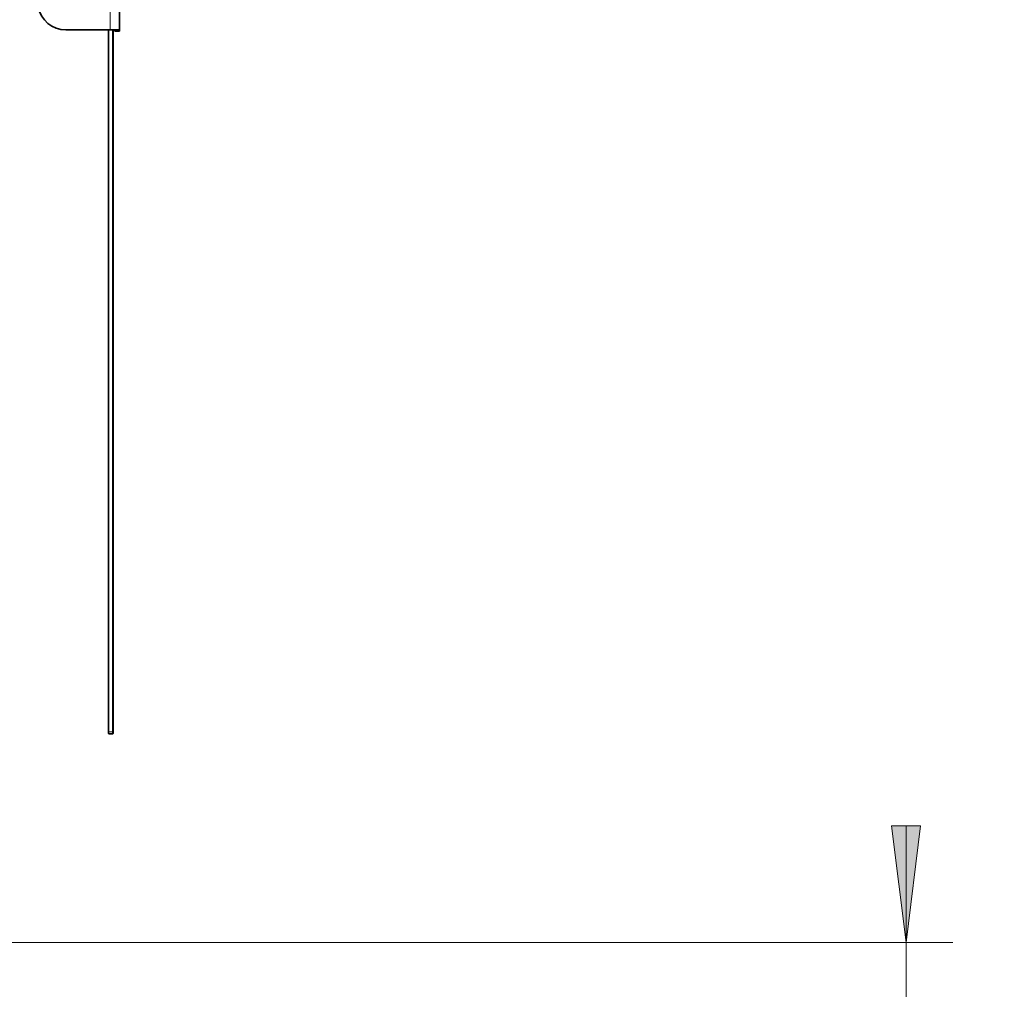
# Model space of a CAD drawing. Extents: x 10 to 574, y -608 to -161.
# Drawn here: x 185 to 245, y -527 to -468 of the extents above; entities that cross this region are included whole.
import ezdxf

# ---------------------------------------------------------------- set-up
doc = ezdxf.new("R2010")
doc.units = 0
doc.header["$MEASUREMENT"] = 0
doc.layers.add('Layer 1', color=7, linetype='Continuous', lineweight=0)

msp = doc.modelspace()

# ---------------------------------------------------------------- hatches: boundary and pattern name
at = {"layer": 'Layer 1', "true_color": 0x010101, "transparency": 33554687}
h = msp.add_hatch(color=18, dxfattribs=at)
h.dxf.hatch_style = 2
edge = h.paths.add_edge_path()
edge.add_spline(control_points=[(239.298, -524.283), (239.298, -524.283), (238.419, -517.196), (238.419, -517.196), (238.419, -517.196), (240.177, -517.196), (240.177, -517.196)], knot_values=[0, 0, 0, 0, 1, 1, 1, 2, 2, 2, 2], degree=3, periodic=0)
edge.add_line((240.177, -517.196), (239.298, -524.283))
edge = h.paths.add_edge_path()
edge.add_spline(control_points=[(239.298, -538.385), (239.298, -538.385), (240.177, -545.472), (240.177, -545.472), (240.177, -545.472), (238.419, -545.472), (238.419, -545.472)], knot_values=[0, 0, 0, 0, 1, 1, 1, 2, 2, 2, 2], degree=3, periodic=0)
edge.add_line((238.419, -545.472), (239.298, -538.385))
edge = h.paths.add_edge_path()
edge.add_spline(control_points=[(55.981, -424.202), (55.981, -424.202), (55.103, -417.115), (55.103, -417.115), (55.103, -417.115), (56.86, -417.115), (56.86, -417.115)], knot_values=[0, 0, 0, 0, 1, 1, 1, 2, 2, 2, 2], degree=3, periodic=0)
edge.add_line((56.86, -417.115), (55.981, -424.202))
edge = h.paths.add_edge_path()
edge.add_spline(control_points=[(55.981, -538.385), (55.981, -538.385), (56.86, -545.472), (56.86, -545.472), (56.86, -545.472), (55.103, -545.472), (55.103, -545.472)], knot_values=[0, 0, 0, 0, 1, 1, 1, 2, 2, 2, 2], degree=3, periodic=0)
edge.add_line((55.103, -545.472), (55.981, -538.385))
edge = h.paths.add_edge_path()
edge.add_spline(control_points=[(571.453, -500.247), (571.453, -500.247), (572.332, -507.333), (572.332, -507.333), (572.332, -507.333), (570.574, -507.333), (570.574, -507.333)], knot_values=[0, 0, 0, 0, 1, 1, 1, 2, 2, 2, 2], degree=3, periodic=0)
edge.add_line((570.574, -507.333), (571.453, -500.247))
edge = h.paths.add_edge_path()
edge.add_spline(control_points=[(571.453, -531.116), (571.453, -531.116), (570.574, -524.029), (570.574, -524.029), (570.574, -524.029), (572.332, -524.029), (572.332, -524.029)], knot_values=[0, 0, 0, 0, 1, 1, 1, 2, 2, 2, 2], degree=3, periodic=0)
edge.add_line((572.332, -524.029), (571.453, -531.116))
edge = h.paths.add_edge_path()
edge.add_spline(control_points=[(418.255, -248.381), (418.255, -248.381), (417.376, -241.294), (417.376, -241.294), (417.376, -241.294), (419.134, -241.294), (419.134, -241.294)], knot_values=[0, 0, 0, 0, 1, 1, 1, 2, 2, 2, 2], degree=3, periodic=0)
edge.add_line((419.134, -241.294), (418.255, -248.381))
edge = h.paths.add_edge_path()
edge.add_spline(control_points=[(418.255, -255.467), (418.255, -255.467), (419.134, -262.554), (419.134, -262.554), (419.134, -262.554), (417.376, -262.554), (417.376, -262.554)], knot_values=[0, 0, 0, 0, 1, 1, 1, 2, 2, 2, 2], degree=3, periodic=0)
edge.add_line((417.376, -262.554), (418.255, -255.467))

# ---------------------------------------------------------------- linework, layer by layer
at = {"layer": 'Layer 1', "color": 8, "lineweight": 18, "true_color": 0x818181}
for points in [[(190.961, -435.594), (190.961, -435.594), (190.961, -468.841), (190.961, -468.841)], [(188.268, -468.841), (188.268, -468.841), (188.268, -468.845), (188.268, -468.845)], [(190.883, -468.845), (190.883, -468.845), (190.883, -511.477), (190.883, -511.477)], [(190.961, -468.841), (190.961, -468.841), (190.961, -468.845), (190.961, -468.845)], [(191.11, -511.477), (191.11, -511.477), (191.11, -468.846), (191.11, -468.846)], [(191.528, -468.85), (191.528, -468.85), (191.244, -468.85), (191.244, -468.85)], [(191.528, -468.928), (191.528, -468.928), (191.244, -468.928), (191.244, -468.928)], [(190.883, -511.477), (190.883, -511.477), (191.11, -511.477), (191.11, -511.477)], [(190.883, -511.583), (190.883, -511.583), (191.11, -511.585), (191.11, -511.585)], [(190.883, -511.583), (190.883, -511.583), (190.883, -511.591), (190.883, -511.591)], [(191.11, -511.593), (191.11, -511.593), (191.11, -511.585), (191.11, -511.585)]]:
    msp.add_open_spline(points, degree=3, dxfattribs=at)
at = {"layer": 'Layer 1', "color": 18, "lineweight": 35, "true_color": 0x010101}
for points in [[(191.528, -468.851), (191.528, -468.851), (191.528, -435.604), (191.528, -435.604)], [(190.961, -468.841), (190.961, -468.841), (188.268, -468.841), (188.268, -468.841)], [(190.961, -468.846), (190.961, -468.846), (188.268, -468.846), (188.268, -468.846)], [(190.855, -511.478), (190.855, -511.478), (190.855, -468.846), (190.855, -468.846)], [(191.138, -468.847), (191.138, -468.847), (191.138, -511.478), (191.138, -511.478)], [(191.244, -468.851), (191.244, -468.851), (191.244, -468.928), (191.244, -468.928)], [(191.244, -468.928), (191.244, -468.928), (191.528, -468.928), (191.528, -468.928)], [(191.244, -468.928), (191.244, -468.928), (191.244, -468.928), (191.244, -468.928)], [(191.528, -468.851), (191.528, -468.851), (191.528, -468.928), (191.528, -468.928)], [(191.528, -468.928), (191.528, -468.928), (191.528, -468.928), (191.528, -468.928)], [(190.855, -511.563), (190.855, -511.563), (190.855, -511.555), (190.855, -511.555)], [(190.883, -511.592), (190.883, -511.592), (191.11, -511.594), (191.11, -511.594)], [(191.138, -511.557), (191.138, -511.557), (191.138, -511.565), (191.138, -511.565)]]:
    msp.add_open_spline(points, degree=3, dxfattribs=at)
for points, knots in [([(186.567, -467.14), (186.567, -467.14), (186.593, -467.436), (186.593, -467.436), (186.593, -467.436), (186.67, -467.722), (186.67, -467.722), (186.67, -467.722), (186.795, -467.991), (186.795, -467.991), (186.795, -467.991), (186.965, -468.234), (186.965, -468.234), (186.965, -468.234), (187.175, -468.443), (187.175, -468.443), (187.175, -468.443), (187.418, -468.613), (187.418, -468.613), (187.418, -468.613), (187.686, -468.738), (187.686, -468.738), (187.686, -468.738), (187.973, -468.815), (187.973, -468.815), (187.973, -468.815), (188.268, -468.841), (188.268, -468.841)], [0, 0, 0, 0, 1, 1, 1, 2, 2, 2, 3, 3, 3, 4, 4, 4, 5, 5, 5, 6, 6, 6, 7, 7, 7, 8, 8, 8, 9, 9, 9, 9]), ([(186.567, -467.145), (186.567, -467.145), (186.593, -467.441), (186.593, -467.441), (186.593, -467.441), (186.67, -467.727), (186.67, -467.727), (186.67, -467.727), (186.795, -467.996), (186.795, -467.996), (186.795, -467.996), (186.965, -468.239), (186.965, -468.239), (186.965, -468.239), (187.175, -468.448), (187.175, -468.448), (187.175, -468.448), (187.418, -468.618), (187.418, -468.618), (187.418, -468.618), (187.686, -468.743), (187.686, -468.743), (187.686, -468.743), (187.973, -468.82), (187.973, -468.82), (187.973, -468.82), (188.268, -468.846), (188.268, -468.846)], [0, 0, 0, 0, 1, 1, 1, 2, 2, 2, 3, 3, 3, 4, 4, 4, 5, 5, 5, 6, 6, 6, 7, 7, 7, 8, 8, 8, 9, 9, 9, 9]), ([(190.961, -468.841), (190.961, -468.841), (191.072, -468.841), (191.072, -468.841), (191.072, -468.841), (191.178, -468.842), (191.178, -468.842), (191.178, -468.842), (191.276, -468.843), (191.276, -468.843), (191.276, -468.843), (191.362, -468.844), (191.362, -468.844), (191.362, -468.844), (191.432, -468.845), (191.432, -468.845), (191.432, -468.845), (191.485, -468.847), (191.485, -468.847), (191.485, -468.847), (191.517, -468.849), (191.517, -468.849), (191.517, -468.849), (191.528, -468.851), (191.528, -468.851)], [0, 0, 0, 0, 1, 1, 1, 2, 2, 2, 3, 3, 3, 4, 4, 4, 5, 5, 5, 6, 6, 6, 7, 7, 7, 8, 8, 8, 8]), ([(190.961, -468.846), (190.961, -468.846), (191.016, -468.846), (191.016, -468.846), (191.016, -468.846), (191.069, -468.846), (191.069, -468.846), (191.069, -468.846), (191.118, -468.847), (191.118, -468.847), (191.118, -468.847), (191.161, -468.847), (191.161, -468.847), (191.161, -468.847), (191.197, -468.848), (191.197, -468.848), (191.197, -468.848), (191.223, -468.849), (191.223, -468.849), (191.223, -468.849), (191.239, -468.85), (191.239, -468.85), (191.239, -468.85), (191.244, -468.851), (191.244, -468.851)], [0, 0, 0, 0, 1, 1, 1, 2, 2, 2, 3, 3, 3, 4, 4, 4, 5, 5, 5, 6, 6, 6, 7, 7, 7, 8, 8, 8, 8]), ([(190.855, -511.555), (190.855, -511.555), (190.855, -511.553), (190.855, -511.553), (190.855, -511.553), (190.855, -511.548), (190.855, -511.548), (190.855, -511.548), (190.855, -511.541), (190.855, -511.541), (190.855, -511.541), (190.855, -511.532), (190.855, -511.532), (190.855, -511.532), (190.855, -511.52), (190.855, -511.52), (190.855, -511.52), (190.855, -511.507), (190.855, -511.507), (190.855, -511.507), (190.855, -511.492), (190.855, -511.492), (190.855, -511.492), (190.855, -511.478), (190.855, -511.478)], [0, 0, 0, 0, 1, 1, 1, 2, 2, 2, 3, 3, 3, 4, 4, 4, 5, 5, 5, 6, 6, 6, 7, 7, 7, 8, 8, 8, 8]), ([(190.883, -511.592), (190.883, -511.592), (190.877, -511.591), (190.877, -511.591), (190.877, -511.591), (190.872, -511.589), (190.872, -511.589), (190.872, -511.589), (190.867, -511.587), (190.867, -511.587), (190.867, -511.587), (190.863, -511.583), (190.863, -511.583), (190.863, -511.583), (190.859, -511.579), (190.859, -511.579), (190.859, -511.579), (190.857, -511.574), (190.857, -511.574), (190.857, -511.574), (190.855, -511.569), (190.855, -511.569), (190.855, -511.569), (190.855, -511.563), (190.855, -511.563)], [0, 0, 0, 0, 1, 1, 1, 2, 2, 2, 3, 3, 3, 4, 4, 4, 5, 5, 5, 6, 6, 6, 7, 7, 7, 8, 8, 8, 8]), ([(191.138, -511.565), (191.138, -511.565), (191.138, -511.571), (191.138, -511.571), (191.138, -511.571), (191.136, -511.576), (191.136, -511.576), (191.136, -511.576), (191.133, -511.581), (191.133, -511.581), (191.133, -511.581), (191.13, -511.585), (191.13, -511.585), (191.13, -511.585), (191.125, -511.589), (191.125, -511.589), (191.125, -511.589), (191.121, -511.592), (191.121, -511.592), (191.121, -511.592), (191.115, -511.593), (191.115, -511.593), (191.115, -511.593), (191.11, -511.594), (191.11, -511.594)], [0, 0, 0, 0, 1, 1, 1, 2, 2, 2, 3, 3, 3, 4, 4, 4, 5, 5, 5, 6, 6, 6, 7, 7, 7, 8, 8, 8, 8]), ([(191.138, -511.478), (191.138, -511.478), (191.138, -511.493), (191.138, -511.493), (191.138, -511.493), (191.138, -511.507), (191.138, -511.507), (191.138, -511.507), (191.138, -511.521), (191.138, -511.521), (191.138, -511.521), (191.138, -511.533), (191.138, -511.533), (191.138, -511.533), (191.138, -511.543), (191.138, -511.543), (191.138, -511.543), (191.138, -511.55), (191.138, -511.55), (191.138, -511.55), (191.138, -511.555), (191.138, -511.555), (191.138, -511.555), (191.138, -511.557), (191.138, -511.557)], [0, 0, 0, 0, 1, 1, 1, 2, 2, 2, 3, 3, 3, 4, 4, 4, 5, 5, 5, 6, 6, 6, 7, 7, 7, 8, 8, 8, 8])]:
    msp.add_open_spline(points, degree=3, knots=knots, dxfattribs=at)
at = {"layer": 'Layer 1', "color": 8, "lineweight": 18, "true_color": 0x818181}
for points, knots in [([(190.883, -511.477), (190.883, -511.477), (190.877, -511.477), (190.877, -511.477), (190.877, -511.477), (190.872, -511.477), (190.872, -511.477), (190.872, -511.477), (190.867, -511.477), (190.867, -511.477), (190.867, -511.477), (190.863, -511.477), (190.863, -511.477), (190.863, -511.477), (190.859, -511.477), (190.859, -511.477), (190.859, -511.477), (190.857, -511.477), (190.857, -511.477), (190.857, -511.477), (190.855, -511.477), (190.855, -511.477)], [0, 0, 0, 0, 1, 1, 1, 2, 2, 2, 3, 3, 3, 4, 4, 4, 5, 5, 5, 6, 6, 6, 7, 7, 7, 7]), ([(190.883, -511.583), (190.883, -511.583), (190.877, -511.582), (190.877, -511.582), (190.877, -511.582), (190.872, -511.58), (190.872, -511.58), (190.872, -511.58), (190.867, -511.578), (190.867, -511.578), (190.867, -511.578), (190.863, -511.574), (190.863, -511.574), (190.863, -511.574), (190.859, -511.57), (190.859, -511.57), (190.859, -511.57), (190.857, -511.565), (190.857, -511.565), (190.857, -511.565), (190.855, -511.56), (190.855, -511.56), (190.855, -511.56), (190.855, -511.554), (190.855, -511.554)], [0, 0, 0, 0, 1, 1, 1, 2, 2, 2, 3, 3, 3, 4, 4, 4, 5, 5, 5, 6, 6, 6, 7, 7, 7, 8, 8, 8, 8]), ([(190.883, -511.477), (190.883, -511.477), (190.883, -511.497), (190.883, -511.497), (190.883, -511.497), (190.883, -511.517), (190.883, -511.517), (190.883, -511.517), (190.883, -511.535), (190.883, -511.535), (190.883, -511.535), (190.883, -511.551), (190.883, -511.551), (190.883, -511.551), (190.883, -511.564), (190.883, -511.564), (190.883, -511.564), (190.883, -511.574), (190.883, -511.574), (190.883, -511.574), (190.883, -511.58), (190.883, -511.58), (190.883, -511.58), (190.883, -511.583), (190.883, -511.583)], [0, 0, 0, 0, 1, 1, 1, 2, 2, 2, 3, 3, 3, 4, 4, 4, 5, 5, 5, 6, 6, 6, 7, 7, 7, 8, 8, 8, 8]), ([(191.11, -511.585), (191.11, -511.585), (191.11, -511.582), (191.11, -511.582), (191.11, -511.582), (191.11, -511.576), (191.11, -511.576), (191.11, -511.576), (191.11, -511.566), (191.11, -511.566), (191.11, -511.566), (191.11, -511.552), (191.11, -511.552), (191.11, -511.552), (191.11, -511.536), (191.11, -511.536), (191.11, -511.536), (191.11, -511.517), (191.11, -511.517), (191.11, -511.517), (191.11, -511.497), (191.11, -511.497), (191.11, -511.497), (191.11, -511.477), (191.11, -511.477)], [0, 0, 0, 0, 1, 1, 1, 2, 2, 2, 3, 3, 3, 4, 4, 4, 5, 5, 5, 6, 6, 6, 7, 7, 7, 8, 8, 8, 8]), ([(191.11, -511.477), (191.11, -511.477), (191.115, -511.477), (191.115, -511.477), (191.115, -511.477), (191.121, -511.477), (191.121, -511.477), (191.121, -511.477), (191.125, -511.477), (191.125, -511.477), (191.125, -511.477), (191.13, -511.477), (191.13, -511.477), (191.13, -511.477), (191.133, -511.477), (191.133, -511.477), (191.133, -511.477), (191.136, -511.477), (191.136, -511.477), (191.136, -511.477), (191.138, -511.477), (191.138, -511.477)], [0, 0, 0, 0, 1, 1, 1, 2, 2, 2, 3, 3, 3, 4, 4, 4, 5, 5, 5, 6, 6, 6, 7, 7, 7, 7]), ([(191.138, -511.556), (191.138, -511.556), (191.138, -511.562), (191.138, -511.562), (191.138, -511.562), (191.136, -511.567), (191.136, -511.567), (191.136, -511.567), (191.133, -511.572), (191.133, -511.572), (191.133, -511.572), (191.13, -511.576), (191.13, -511.576), (191.13, -511.576), (191.125, -511.58), (191.125, -511.58), (191.125, -511.58), (191.121, -511.582), (191.121, -511.582), (191.121, -511.582), (191.115, -511.584), (191.115, -511.584), (191.115, -511.584), (191.11, -511.585), (191.11, -511.585)], [0, 0, 0, 0, 1, 1, 1, 2, 2, 2, 3, 3, 3, 4, 4, 4, 5, 5, 5, 6, 6, 6, 7, 7, 7, 8, 8, 8, 8])]:
    msp.add_open_spline(points, degree=3, knots=knots, dxfattribs=at)
at = {"layer": 'Layer 1', "color": 18, "lineweight": 18, "true_color": 0x010101}
msp.add_open_spline([(239.298, -524.283), (239.298, -524.283), (238.419, -517.196), (238.419, -517.196), (238.419, -517.196), (240.177, -517.196), (240.177, -517.196), (240.177, -517.196), (239.298, -524.283), (239.298, -524.283)], degree=3, knots=[0, 0, 0, 0, 1, 1, 1, 2, 2, 2, 3, 3, 3, 3], dxfattribs=at)
at = {"layer": 'Layer 1'}
msp.add_open_spline([(239.298, -524.283), (239.298, -524.283), (238.419, -517.196), (238.419, -517.196), (238.419, -517.196), (240.177, -517.196), (240.177, -517.196)], degree=3, knots=[0, 0, 0, 0, 1, 1, 1, 2, 2, 2, 2], dxfattribs=at)
at = {"layer": 'Layer 1', "color": 18, "lineweight": 18, "true_color": 0x010101}
for points in [[(239.298, -524.283), (239.298, -524.283), (239.298, -517.196), (239.298, -517.196)], [(182.946, -524.283), (182.946, -524.283), (242.133, -524.283), (242.133, -524.283)], [(239.298, -524.283), (239.298, -524.283), (239.298, -538.385), (239.298, -538.385)]]:
    msp.add_open_spline(points, degree=3, dxfattribs=at)

doc.saveas('drawing.dxf')
